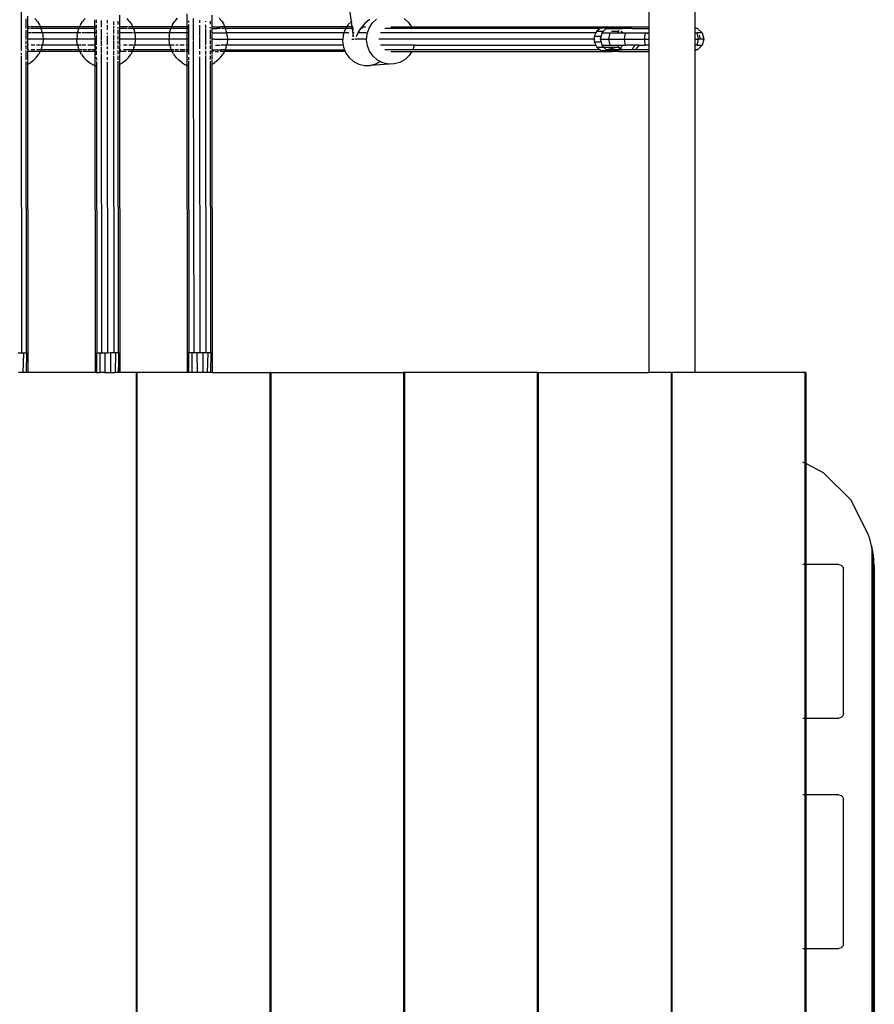
# Model space of a CAD drawing. Extents: x -455 to 6192, y -4654 to 5674.
# Drawn here: x 3719 to 4275, y 421 to 1062 of the extents above; entities that cross this region are included whole.
import ezdxf

# ---------------------------------------------------------------- set-up
doc = ezdxf.new("R2010")
doc.units = 0
doc.layers.get('0').update_dxf_attribs({"linetype": 'CONTINUOUS'})

# ---------------------------------------------------------------- blocks, each defined once
blk = doc.blocks.new('005363')
for p, q in [((4128.28, 1301.7), (4128.28, 1057.7)), ((4158.28, 1302.32), (4158.28, 1057.08)), ((3719.63, 1162.93), (3719.75, 1053.43)), ((3928.1, 1106.31), (3934.48, 1061.05)), ((3723.74, 1064.71), (3723.74, 1057.7)), ((3783.74, 1065.27), (3783.73, 1057.7)), ((3827.75, 1059.74), (3827.74, 1066.12)), ((3843.74, 1065.34), (3843.73, 1057.7)), ((3722.67, 1062.91), (3722.68, 1056.6)), ((3725.55, 1057.7), (3723.74, 1057.7)), ((3723.74, 1057.7), (3723.74, 1056.63)), ((3732.25, 1057.7), (3726.01, 1057.7)), ((3730.27, 1061.18), (3728.63, 1063.12)), ((3730.27, 1061.18), (3731.63, 1059.04)), ((3731.63, 1059.04), (3732.25, 1057.7)), ((3732.7, 1056.74), (3732.25, 1057.7)), ((3757.66, 1057.7), (3732.25, 1057.7)), ((3757.66, 1057.7), (3757.24, 1056.81)), ((3758.31, 1059.11), (3757.66, 1057.7)), ((3767.75, 1057.7), (3757.66, 1057.7)), ((3758.31, 1059.11), (3759.67, 1061.25)), ((3761.31, 1063.19), (3759.67, 1061.25)), ((3767.75, 1059.67), (3767.74, 1062.18)), ((3767.75, 1057.7), (3767.75, 1059.39)), ((3767.75, 1057.05), (3767.75, 1057.7)), ((3768.82, 1057.7), (3767.75, 1057.7)), ((3768.82, 1060.37), (3768.82, 1062.32)), ((3768.82, 1057.7), (3768.82, 1059.07)), ((3768.82, 1056.74), (3768.82, 1057.7)), ((3771.74, 1061.76), (3771.75, 1057.54)), ((3775.74, 1062.03), (3775.75, 1060.16)), ((3775.75, 1058.74), (3775.75, 1055.77)), ((3779.74, 1061.23), (3779.75, 1059)), ((3779.75, 1058.04), (3779.75, 1056.65)), ((3782.67, 1061.42), (3782.68, 1059.3)), ((3789.07, 1057.7), (3783.73, 1057.7)), ((3783.73, 1057.7), (3783.74, 1056.63)), ((3790.27, 1061.25), (3788.63, 1063.19)), ((3792.29, 1057.7), (3789.52, 1057.7)), ((3790.27, 1061.25), (3791.63, 1059.11)), ((3791.63, 1059.11), (3792.29, 1057.7)), ((3792.7, 1056.81), (3792.29, 1057.7)), ((3817.62, 1057.7), (3792.29, 1057.7)), ((3817.62, 1057.7), (3817.24, 1056.87)), ((3818.31, 1059.18), (3817.62, 1057.7)), ((3827.76, 1057.7), (3817.62, 1057.7)), ((3818.31, 1059.18), (3819.67, 1061.32)), ((3821.31, 1063.25), (3819.67, 1061.32)), ((3827.76, 1057.7), (3827.75, 1059.46)), ((3827.77, 1056.63), (3827.76, 1057.7)), ((3828.82, 1057.7), (3827.9, 1057.7)), ((3828.82, 1060.44), (3828.82, 1061.65)), ((3828.82, 1057.7), (3828.82, 1059.14)), ((3828.82, 1056.63), (3828.82, 1057.7)), ((3831.74, 1063.1), (3831.76, 1049.05)), ((3835.74, 1062.1), (3835.75, 1060.23)), ((3835.75, 1058.81), (3835.76, 1051.9)), ((3839.74, 1061.3), (3839.75, 1060.97)), ((3839.75, 1059.07), (3839.75, 1056.72)), ((3842.67, 1061.49), (3842.68, 1059.37)), ((3843.73, 1057.7), (3843.73, 1056.63)), ((3843.73, 1057.7), (3849.51, 1057.7)), ((3850.27, 1061.32), (3848.63, 1063.25)), ((3852.32, 1057.7), (3849.7, 1057.7)), ((3850.27, 1061.32), (3851.63, 1059.18)), ((3851.63, 1059.18), (3852.32, 1057.7)), ((3852.7, 1056.87), (3852.32, 1057.7)), ((3931.61, 1057.7), (3852.32, 1057.7)), ((3931.61, 1057.7), (3930.93, 1056.63)), ((3932.6, 1059.25), (3931.61, 1057.7)), ((3934.96, 1057.7), (3931.61, 1057.7)), ((3934.48, 1061.05), (3932.6, 1059.25)), ((3934.48, 1061.05), (3934.96, 1057.7)), ((3934.61, 1061.17), (3934.57, 1061.13)), ((3934.82, 1061.37), (3934.71, 1061.27)), ((3934.96, 1057.7), (3935.11, 1056.63)), ((3935.07, 1057.7), (3935.02, 1057.7)), ((3935.18, 1061.71), (3935.07, 1061.61)), ((3935.33, 1057.7), (3935.19, 1057.7)), ((3935.77, 1057.7), (3935.63, 1057.7)), ((3941.49, 1057.7), (3940.65, 1056.63)), ((3942.02, 1058.39), (3941.49, 1057.7)), ((3941.49, 1057.7), (3943.9, 1057.7)), ((3943.41, 1059.86), (3942.02, 1058.39)), ((3945.1, 1061.35), (3943.41, 1059.86)), ((3946.75, 1062.55), (3945.1, 1061.35)), ((3946.18, 1056.87), (3948.26, 1060.14)), ((3948.26, 1060.14), (3951.04, 1062.8)), ((3960.21, 1057.7), (3973.87, 1057.7)), ((3968.92, 1063.17), (3971.82, 1060.63)), ((3971.82, 1060.63), (3973.87, 1057.7)), ((3973.87, 1057.7), (3974.05, 1057.46)), ((3973.87, 1057.7), (4100.72, 1057.69)), ((4100.72, 1057.69), (4097.2, 1057.06)), ((4098.71, 1057.06), (4100.72, 1057.69)), ((4100.72, 1057.69), (4104.49, 1057.7)), ((4104.49, 1057.7), (4102.12, 1057.06)), ((4106.85, 1057.06), (4104.49, 1057.7)), ((4104.49, 1057.7), (4108.64, 1057.7)), ((4108.64, 1057.7), (4114.92, 1057.6)), ((4108.64, 1057.7), (4128.28, 1057.7)), ((4128.28, 1057.7), (4128.28, 1056.63)), ((3719.75, 1053.36), (3719.77, 1042)), ((3722.68, 1055.59), (3722.69, 1049.46)), ((3725.02, 1056.63), (3723.74, 1056.63)), ((3723.74, 1056.63), (3723.74, 1053.7)), ((3725.89, 1053.7), (3723.74, 1053.7)), ((3723.74, 1053.7), (3723.74, 1049.7)), ((3728.27, 1056.63), (3725.78, 1056.63)), ((3732.06, 1053.7), (3726.45, 1053.7)), ((3732.74, 1056.63), (3728.72, 1056.63)), ((3733.56, 1053.7), (3732.19, 1053.7)), ((3732.74, 1056.63), (3732.7, 1056.74)), ((3757.19, 1056.63), (3732.74, 1056.63)), ((3733.45, 1054.31), (3732.74, 1056.63)), ((3733.45, 1054.31), (3733.56, 1053.7)), ((3733.56, 1053.7), (3733.88, 1051.81)), ((3756.37, 1053.7), (3733.56, 1053.7)), ((3733.88, 1051.81), (3733.95, 1049.7)), ((3756.07, 1051.88), (3755.99, 1049.7)), ((3756.07, 1051.88), (3756.37, 1053.7)), ((3756.37, 1053.7), (3756.49, 1054.38)), ((3758.78, 1053.7), (3756.37, 1053.7)), ((3756.49, 1054.38), (3756.51, 1054.45)), ((3756.51, 1054.45), (3757.19, 1056.63)), ((3757.24, 1056.81), (3757.19, 1056.63)), ((3767.75, 1056.63), (3757.19, 1056.63)), ((3767.75, 1053.7), (3759.34, 1053.7)), ((3767.75, 1056.63), (3767.75, 1056.96)), ((3767.75, 1053.7), (3767.75, 1056.63)), ((3768.09, 1056.63), (3767.75, 1056.63)), ((3767.75, 1052.93), (3767.75, 1053.7)), ((3768.83, 1053.7), (3767.75, 1053.7)), ((3767.76, 1049.7), (3767.75, 1052.76)), ((3768.83, 1053.7), (3768.82, 1055.92)), ((3768.83, 1052.93), (3768.83, 1053.7)), ((3768.83, 1049.7), (3768.83, 1052.34)), ((3771.75, 1056.28), (3771.76, 1048.98)), ((3775.75, 1053.89), (3775.75, 1052.84)), ((3775.76, 1051.83), (3775.76, 1049.31)), ((3779.75, 1056.03), (3779.75, 1053.43)), ((3779.75, 1052.6), (3779.76, 1049.17)), ((3782.68, 1057.43), (3782.68, 1056.67)), ((3782.68, 1055.66), (3782.68, 1052.82)), ((3782.68, 1051.81), (3782.69, 1049.53)), ((3788.75, 1056.63), (3783.74, 1056.63)), ((3783.74, 1056.63), (3783.74, 1053.7)), ((3792.2, 1053.7), (3783.74, 1053.7)), ((3783.74, 1053.7), (3783.74, 1049.7)), ((3792.24, 1056.63), (3789.4, 1056.63)), ((3792.76, 1056.63), (3792.57, 1056.63)), ((3792.76, 1056.63), (3792.7, 1056.81)), ((3792.76, 1056.63), (3793.43, 1054.45)), ((3817.16, 1056.63), (3792.76, 1056.63)), ((3793.57, 1053.7), (3792.79, 1053.7)), ((3793.43, 1054.45), (3793.45, 1054.38)), ((3793.45, 1054.38), (3793.57, 1053.7)), ((3793.57, 1053.7), (3793.88, 1051.88)), ((3816.36, 1053.7), (3793.57, 1053.7)), ((3793.88, 1051.88), (3793.95, 1049.7)), ((3816.07, 1051.95), (3815.99, 1049.7)), ((3816.07, 1051.95), (3816.36, 1053.7)), ((3816.36, 1053.7), (3816.49, 1054.45)), ((3827.77, 1053.7), (3816.36, 1053.7)), ((3816.49, 1054.45), (3816.51, 1054.52)), ((3816.51, 1054.52), (3817.16, 1056.63)), ((3817.24, 1056.87), (3817.16, 1056.63)), ((3822.82, 1056.63), (3817.16, 1056.63)), ((3827.77, 1056.63), (3822.96, 1056.63)), ((3827.77, 1053.7), (3827.77, 1056.63)), ((3827.77, 1049.7), (3827.77, 1053.7)), ((3828.82, 1056.63), (3827.9, 1056.63)), ((3828.83, 1053.7), (3827.9, 1053.7)), ((3828.83, 1053.7), (3828.82, 1056.63)), ((3828.83, 1049.7), (3828.83, 1053.7)), ((3835.76, 1051.37), (3835.76, 1049.54)), ((3839.75, 1056.1), (3839.75, 1052.67)), ((3839.75, 1052.45), (3839.76, 1049.24)), ((3842.68, 1057.5), (3842.68, 1056.74)), ((3842.68, 1055.73), (3842.68, 1053.02)), ((3842.68, 1052.89), (3842.69, 1049.6)), ((3843.73, 1056.63), (3843.74, 1053.7)), ((3843.73, 1056.63), (3846.98, 1056.63)), ((3844.46, 1053.7), (3843.74, 1053.7)), ((3843.74, 1053.7), (3843.75, 1053.43)), ((3843.75, 1052.85), (3843.74, 1049.7)), ((3844.5, 1053.7), (3852.78, 1053.7)), ((3849.4, 1056.63), (3847.07, 1056.63)), ((3852.78, 1056.63), (3850.2, 1056.63)), ((3852.78, 1056.63), (3852.7, 1056.87)), ((3853.43, 1054.52), (3852.78, 1056.63)), ((3930.93, 1056.63), (3852.78, 1056.63)), ((3853.58, 1053.7), (3852.97, 1053.7)), ((3853.45, 1054.45), (3853.43, 1054.52)), ((3853.58, 1053.7), (3853.45, 1054.45)), ((3853.88, 1051.95), (3853.58, 1053.7)), ((3929.74, 1053.7), (3853.58, 1053.7)), ((3853.88, 1051.95), (3853.95, 1049.7)), ((3929.26, 1052.29), (3929.01, 1049.7)), ((3929.74, 1053.7), (3929.26, 1052.29)), ((3930.52, 1055.98), (3929.74, 1053.7)), ((3933.07, 1053.7), (3929.74, 1053.7)), ((3930.93, 1056.63), (3930.52, 1055.98)), ((3935.11, 1056.63), (3930.93, 1056.63)), ((3935.11, 1056.63), (3935.88, 1051.19)), ((3935.21, 1056.63), (3935.16, 1056.63)), ((3935.48, 1056.63), (3935.34, 1056.63)), ((3935.88, 1051.19), (3935.74, 1052.66)), ((3935.77, 1053.45), (3935.78, 1053.7)), ((3935.78, 1053.7), (3935.8, 1054.29)), ((3935.88, 1053.7), (3935.78, 1053.7)), ((3935.93, 1056.63), (3935.79, 1056.63)), ((3935.95, 1055.47), (3936.03, 1055.9)), ((3936.36, 1053.7), (3936.21, 1053.7)), ((3938.43, 1052.81), (3937.8, 1051.3)), ((3938.9, 1053.7), (3938.43, 1052.81)), ((3939.54, 1054.93), (3938.9, 1053.7)), ((3944.25, 1053.7), (3938.9, 1053.7)), ((3940.59, 1056.55), (3939.54, 1054.93)), ((3940.65, 1056.63), (3940.59, 1056.55)), ((3941.93, 1056.63), (3940.65, 1056.63)), ((3944.55, 1049.28), (3944.92, 1053.18)), ((3944.92, 1053.18), (3946.18, 1056.87)), ((4093.78, 1053.7), (3953.51, 1053.7)), ((3967.7, 1056.63), (3956.33, 1056.63)), ((3967.69, 1056.69), (3967.7, 1056.63)), ((3974.37, 1056.63), (3967.7, 1056.63)), ((3974.05, 1057.46), (3974.37, 1056.63)), ((4096.65, 1056.63), (3974.37, 1056.63)), ((4093.78, 1053.7), (4092.74, 1051.55)), ((4092.74, 1051.55), (4093.97, 1051.55)), ((4092.74, 1051.55), (4092.74, 1049.7)), ((4094.34, 1054.85), (4093.78, 1053.7)), ((4093.93, 1051.4), (4093.97, 1051.55)), ((4093.97, 1051.55), (4094.01, 1051.72)), ((4093.97, 1051.55), (4097.12, 1051.55)), ((4096.65, 1056.63), (4094.34, 1054.85)), ((4094.34, 1054.85), (4095.63, 1054.85)), ((4095.53, 1054.75), (4095.63, 1054.85)), ((4095.63, 1054.85), (4095.77, 1055)), ((4095.63, 1054.85), (4098.82, 1054.85)), ((4097.12, 1051.55), (4096.63, 1049.7)), ((4097.2, 1057.06), (4096.65, 1056.63)), ((4097.68, 1053.7), (4097.12, 1051.55)), ((4097.2, 1057.06), (4098.71, 1057.06)), ((4098.82, 1054.85), (4097.68, 1053.7)), ((4097.68, 1053.7), (4102.95, 1053.7)), ((4098.54, 1057), (4098.71, 1057.06)), ((4098.71, 1057.06), (4102.12, 1057.06)), ((4100.56, 1056.63), (4098.82, 1054.85)), ((4102.12, 1057.06), (4100.56, 1056.63)), ((4100.76, 1056.63), (4100.56, 1056.63)), ((4100.76, 1056.63), (4107.45, 1056.89)), ((4100.76, 1056.63), (4108.41, 1056.63)), ((4102.95, 1053.7), (4102.07, 1049.7)), ((4102.12, 1057.06), (4106.85, 1057.06)), ((4102.95, 1053.7), (4107.99, 1053.7)), ((4103.9, 1054.85), (4108.59, 1054.85)), ((4107.45, 1056.89), (4106.85, 1057.06)), ((4106.85, 1057.06), (4111.66, 1057.06)), ((4107.45, 1056.89), (4111.66, 1057.06)), ((4108.41, 1056.63), (4107.45, 1056.89)), ((4108.59, 1054.85), (4107.99, 1053.7)), ((4107.99, 1053.7), (4111.29, 1053.7)), ((4108.41, 1056.63), (4111.06, 1056.63)), ((4109.04, 1055.18), (4108.59, 1054.85)), ((4111.29, 1053.7), (4110.34, 1054.67)), ((4111.66, 1057.06), (4111.06, 1056.63)), ((4117.42, 1056.63), (4111.06, 1056.63)), ((4111.29, 1053.7), (4112.8, 1053.7)), ((4114.92, 1057.6), (4111.66, 1057.06)), ((4112.8, 1053.7), (4112.24, 1049.7)), ((4112.8, 1053.7), (4125.57, 1053.7)), ((4117.42, 1056.63), (4114.92, 1057.6)), ((4117.42, 1056.63), (4128.28, 1056.63)), ((4125.57, 1053.7), (4125.42, 1049.7)), ((4125.57, 1053.7), (4127.44, 1053.7)), ((4127.46, 1053.15), (4127.44, 1053.7)), ((4127.44, 1053.7), (4128.28, 1053.7)), ((4128.28, 1056.63), (4128.28, 1053.7)), ((4128.28, 1053.7), (4128.28, 1049.7)), ((4158.28, 1057.08), (4159.98, 1056.63)), ((4158.28, 1057.08), (4158.28, 1056.63)), ((4159.98, 1056.63), (4158.28, 1056.63)), ((4158.28, 1056.63), (4158.28, 1053.7)), ((4158.28, 1053.7), (4159.49, 1053.7)), ((4158.28, 1053.7), (4158.28, 1049.7)), ((4159.49, 1053.7), (4160.45, 1049.7)), ((4162.9, 1053.7), (4159.49, 1053.7)), ((4159.98, 1056.63), (4162.9, 1053.7)), ((4161.1, 1052.26), (4161.74, 1049.7)), ((4162.9, 1053.7), (4163.97, 1049.7)), ((3722.69, 1048.61), (3722.69, 1046.33)), ((3722.69, 1045.52), (3722.69, 1043.21)), ((3723.74, 1049.7), (3723.76, 1045.83)), ((3733.95, 1049.7), (3723.74, 1049.7)), ((3723.76, 1045.58), (3723.75, 1042.77)), ((3724.57, 1045.7), (3724.04, 1045.7)), ((3728.53, 1045.7), (3726.3, 1045.7)), ((3732.07, 1045.7), (3729.7, 1045.7)), ((3733.46, 1045.7), (3732.43, 1045.7)), ((3733.12, 1044.28), (3733.46, 1045.7)), ((3733.71, 1046.75), (3733.46, 1045.7)), ((3756.5, 1045.7), (3733.46, 1045.7)), ((3733.96, 1049.27), (3733.71, 1046.75)), ((3733.95, 1049.7), (3733.96, 1049.27)), ((3755.99, 1049.7), (3733.95, 1049.7)), ((3755.98, 1049.34), (3755.99, 1049.7)), ((3756.24, 1046.82), (3755.98, 1049.34)), ((3766.72, 1049.7), (3755.99, 1049.7)), ((3756.5, 1045.7), (3756.24, 1046.82)), ((3756.5, 1045.7), (3756.82, 1044.35)), ((3758.94, 1045.7), (3756.5, 1045.7)), ((3761.84, 1045.7), (3759.3, 1045.7)), ((3765.68, 1045.7), (3763.11, 1045.7)), ((3767.76, 1045.7), (3765.71, 1045.7)), ((3767.76, 1049.7), (3766.75, 1049.7)), ((3768.83, 1049.7), (3767.76, 1049.7)), ((3767.76, 1045.7), (3767.76, 1049.7)), ((3768.27, 1045.7), (3767.76, 1045.7)), ((3767.77, 1042.77), (3767.76, 1045.7)), ((3768.83, 1046.06), (3768.83, 1049.7)), ((3768.84, 1043.19), (3768.84, 1044.93)), ((3771.76, 1048.49), (3771.76, 1045.3)), ((3775.76, 1049.11), (3775.76, 1046.06)), ((3775.76, 1044.87), (3775.77, 1043.25)), ((3779.76, 1048.86), (3779.77, 1042.99)), ((3782.69, 1048.68), (3782.69, 1046.4)), ((3782.69, 1045.59), (3782.69, 1043.28)), ((3783.74, 1049.7), (3783.76, 1045.9)), ((3793.95, 1049.7), (3783.74, 1049.7)), ((3783.76, 1045.65), (3783.75, 1042.77)), ((3784.35, 1045.7), (3784.19, 1045.7)), ((3788.76, 1045.7), (3786.27, 1045.7)), ((3792.39, 1045.7), (3789.68, 1045.7)), ((3793.44, 1045.7), (3792.82, 1045.7)), ((3793.12, 1044.35), (3793.44, 1045.7)), ((3793.71, 1046.82), (3793.44, 1045.7)), ((3816.52, 1045.7), (3793.44, 1045.7)), ((3793.96, 1049.34), (3793.71, 1046.82)), ((3793.95, 1049.7), (3793.96, 1049.34)), ((3815.99, 1049.7), (3793.95, 1049.7)), ((3815.98, 1049.41), (3815.99, 1049.7)), ((3816.24, 1046.89), (3815.98, 1049.41)), ((3826.66, 1049.7), (3815.99, 1049.7)), ((3816.52, 1045.7), (3816.24, 1046.89)), ((3816.52, 1045.7), (3816.82, 1044.42)), ((3819.28, 1045.7), (3816.52, 1045.7)), ((3821.87, 1045.7), (3820.28, 1045.7)), ((3825.71, 1045.7), (3823.08, 1045.7)), ((3827.77, 1049.7), (3826.76, 1049.7)), ((3827.78, 1045.7), (3827.01, 1045.7)), ((3827.78, 1045.7), (3827.77, 1049.7)), ((3827.78, 1042.77), (3827.78, 1045.7)), ((3828.83, 1049.7), (3827.9, 1049.7)), ((3828.83, 1045.7), (3827.9, 1045.7)), ((3828.83, 1045.7), (3828.83, 1049.7)), ((3828.84, 1045), (3828.83, 1045.7)), ((3828.84, 1042.77), (3828.84, 1044.86)), ((3831.76, 1048.56), (3831.99, 845.43)), ((3835.76, 1049.38), (3835.77, 1043.32)), ((3839.76, 1048.93), (3839.76, 1046)), ((3839.76, 1045.26), (3839.77, 1043.06)), ((3842.69, 1048.74), (3842.69, 1046.46)), ((3842.69, 1045.66), (3842.69, 1043.35)), ((3845.2, 1049.7), (3843.74, 1049.7)), ((3843.74, 1049.7), (3843.76, 1045.97)), ((3843.76, 1045.71), (3843.75, 1042.77)), ((3844.33, 1045.7), (3843.76, 1045.71)), ((3845.28, 1049.7), (3853.95, 1049.7)), ((3846.25, 1045.7), (3848.98, 1045.7)), ((3852.8, 1045.7), (3849.67, 1045.7)), ((3853.42, 1045.7), (3853.02, 1045.7)), ((3853.12, 1044.42), (3853.42, 1045.7)), ((3853.71, 1046.89), (3853.42, 1045.7)), ((3929.27, 1045.7), (3853.42, 1045.7)), ((3853.96, 1049.41), (3853.71, 1046.89)), ((3853.95, 1049.7), (3853.96, 1049.41)), ((3853.95, 1049.7), (3929.01, 1049.7)), ((3929.01, 1049.7), (3928.89, 1048.39)), ((3928.89, 1048.39), (3929.27, 1045.7)), ((3929.27, 1045.7), (3929.44, 1044.51)), ((3934.89, 1049.7), (3936.22, 1049.7)), ((3936.44, 1049.7), (3936.28, 1049.7)), ((3936.95, 1049.7), (3936.79, 1049.7)), ((3943.83, 1049.7), (3937.21, 1049.7)), ((3945.1, 1045.41), (3944.55, 1049.28)), ((3946.53, 1041.77), (3945.1, 1045.41)), ((4092.74, 1049.7), (3952.49, 1049.7)), ((3975.54, 1045.7), (3953.54, 1045.7)), ((3975.54, 1045.7), (3974.54, 1042.77)), ((3975.54, 1045.7), (4093.78, 1045.7)), ((4092.74, 1049.7), (4092.74, 1047.85)), ((4092.74, 1047.85), (4093.97, 1047.85)), ((4092.74, 1047.85), (4093.78, 1045.7)), ((4093.78, 1045.7), (4094.34, 1044.55)), ((4093.97, 1047.85), (4093.93, 1048.01)), ((4094.01, 1047.68), (4093.97, 1047.85)), ((4093.97, 1047.85), (4097.12, 1047.85)), ((4096.63, 1049.7), (4102.07, 1049.7)), ((4096.63, 1049.7), (4097.12, 1047.85)), ((4097.12, 1047.85), (4097.68, 1045.7)), ((4097.68, 1045.7), (4102.95, 1045.7)), ((4097.68, 1045.7), (4098.82, 1044.55)), ((4102.07, 1049.7), (4112.24, 1049.7)), ((4102.07, 1049.7), (4102.95, 1045.7)), ((4102.95, 1045.7), (4107.99, 1045.7)), ((4107.99, 1045.7), (4108.59, 1044.55)), ((4107.99, 1045.7), (4111.29, 1045.7)), ((4109.51, 1043.89), (4111.29, 1045.7)), ((4111.29, 1045.7), (4112.8, 1045.7)), ((4112.24, 1049.7), (4125.42, 1049.7)), ((4112.24, 1049.7), (4112.8, 1045.7)), ((4119.09, 1045.7), (4112.8, 1045.7)), ((4117.42, 1042.77), (4119.09, 1045.7)), ((4122.06, 1045.7), (4119.09, 1045.7)), ((4122.06, 1045.7), (4119.44, 1042.77)), ((4122.06, 1045.7), (4125.57, 1045.7)), ((4125.42, 1049.7), (4128.28, 1049.7)), ((4125.42, 1049.7), (4125.57, 1045.7)), ((4128.28, 1045.7), (4125.57, 1045.7)), ((4128.28, 1049.7), (4128.28, 1045.7)), ((4128.28, 1045.7), (4128.28, 1042.77)), ((4158.28, 1049.7), (4160.45, 1049.7)), ((4158.28, 1049.7), (4158.28, 1045.7)), ((4159.49, 1045.7), (4158.28, 1045.7)), ((4158.28, 1045.7), (4158.28, 1042.77)), ((4160.45, 1049.7), (4159.49, 1045.7)), ((4159.49, 1045.7), (4162.9, 1045.7)), ((4162.9, 1045.7), (4159.98, 1042.77)), ((4161.74, 1049.7), (4160.45, 1049.7)), ((4163.97, 1049.7), (4161.74, 1049.7)), ((4163.97, 1049.7), (4162.9, 1045.7)), ((3719.77, 1040.88), (3719.77, 1039.46)), ((3719.77, 1038.82), (3719.77, 1035.51)), ((3722.69, 1042.24), (3722.7, 1038.65)), ((3722.7, 1038.54), (3722.7, 1036.22)), ((3724.72, 1042.77), (3723.75, 1042.77)), ((3723.75, 1042.77), (3723.77, 1042.47)), ((3723.77, 1042.13), (3723.75, 1041.7)), ((3727.92, 1041.7), (3723.75, 1041.7)), ((3723.75, 1041.7), (3723.77, 1036.21)), ((3728.51, 1042.77), (3726.15, 1042.77)), ((3732.09, 1041.7), (3727.98, 1041.7)), ((3729.48, 1037.64), (3730.99, 1039.68)), ((3732.03, 1042.77), (3729.81, 1042.77)), ((3732.09, 1041.7), (3730.99, 1039.68)), ((3732.21, 1041.91), (3732.09, 1041.7)), ((3757.89, 1041.7), (3732.09, 1041.7)), ((3732.54, 1042.77), (3732.21, 1041.91)), ((3732.54, 1042.77), (3732.37, 1042.77)), ((3733.12, 1044.28), (3732.54, 1042.77)), ((3757.43, 1042.77), (3732.54, 1042.77)), ((3757.43, 1042.77), (3756.82, 1044.35)), ((3757.74, 1041.98), (3757.43, 1042.77)), ((3759.45, 1042.77), (3757.43, 1042.77)), ((3757.89, 1041.7), (3757.74, 1041.98)), ((3759.43, 1041.7), (3757.89, 1041.7)), ((3758.96, 1039.75), (3757.89, 1041.7)), ((3758.96, 1039.75), (3760.46, 1037.71)), ((3762.21, 1042.77), (3759.91, 1042.77)), ((3767.77, 1041.7), (3760, 1041.7)), ((3765.27, 1042.77), (3763.19, 1042.77)), ((3767.77, 1042.77), (3765.89, 1042.77)), ((3768.46, 1042.77), (3767.77, 1042.77)), ((3767.77, 1041.7), (3767.77, 1042.77)), ((3768.84, 1041.7), (3767.77, 1041.7)), ((3767.78, 1032.43), (3767.77, 1041.7)), ((3768.84, 1041.7), (3768.84, 1041.81)), ((3768.84, 1039.56), (3768.84, 1041.7)), ((3771.76, 1044.76), (3771.77, 1040.27)), ((3771.77, 1039.95), (3771.99, 845.36)), ((3775.77, 1041.8), (3775.77, 1039.66)), ((3779.77, 1042.06), (3779.77, 1039.53)), ((3779.77, 1038.89), (3779.77, 1035.58)), ((3782.69, 1042.31), (3782.7, 1039.9)), ((3782.7, 1038.72), (3782.7, 1036.28)), ((3784.67, 1042.77), (3783.75, 1042.77)), ((3783.75, 1042.77), (3783.77, 1042.54)), ((3783.77, 1042.2), (3783.75, 1041.7)), ((3787.94, 1041.7), (3783.75, 1041.7)), ((3783.75, 1041.7), (3783.77, 1039.78)), ((3783.77, 1039.35), (3783.77, 1036.28)), ((3789.69, 1042.77), (3786.26, 1042.77)), ((3792.05, 1041.7), (3789.34, 1041.7)), ((3789.48, 1037.71), (3790.99, 1039.75)), ((3792.51, 1042.77), (3789.93, 1042.77)), ((3792.05, 1041.7), (3790.99, 1039.75)), ((3792.21, 1041.98), (3792.05, 1041.7)), ((3817.93, 1041.7), (3792.05, 1041.7)), ((3792.51, 1042.77), (3792.21, 1041.98)), ((3793.12, 1044.35), (3792.51, 1042.77)), ((3817.46, 1042.77), (3792.51, 1042.77)), ((3817.46, 1042.77), (3816.82, 1044.42)), ((3817.74, 1042.05), (3817.46, 1042.77)), ((3819.3, 1042.77), (3817.46, 1042.77)), ((3817.93, 1041.7), (3817.74, 1042.05)), ((3819.47, 1041.7), (3817.93, 1041.7)), ((3818.96, 1039.82), (3817.93, 1041.7)), ((3818.96, 1039.82), (3820.46, 1037.78)), ((3822.2, 1042.77), (3819.92, 1042.77)), ((3826.23, 1041.7), (3820.01, 1041.7)), ((3826.37, 1042.77), (3823.23, 1042.77)), ((3827.78, 1041.7), (3826.93, 1041.7)), ((3827.78, 1042.77), (3827.07, 1042.77)), ((3827.78, 1041.7), (3827.78, 1042.77)), ((3827.79, 1032.5), (3827.78, 1041.7)), ((3828.84, 1042.77), (3827.9, 1042.77)), ((3828.84, 1041.7), (3827.9, 1041.7)), ((3828.84, 1041.7), (3828.84, 1042.77)), ((3828.84, 1039.63), (3828.84, 1041.7)), ((3835.77, 1041.87), (3835.77, 1039.73)), ((3839.77, 1042.13), (3839.77, 1039.6)), ((3839.77, 1038.96), (3839.77, 1035.65)), ((3842.69, 1042.37), (3842.7, 1039.97)), ((3842.7, 1038.79), (3842.7, 1036.35)), ((3843.75, 1042.77), (3843.77, 1042.61)), ((3843.75, 1042.77), (3849.57, 1042.77)), ((3843.77, 1042.27), (3843.75, 1041.7)), ((3844.84, 1041.7), (3843.75, 1041.7)), ((3843.75, 1041.7), (3843.77, 1039.85)), ((3843.77, 1039.42), (3843.77, 1036.35)), ((3845.95, 1041.7), (3848.04, 1041.7)), ((3852.02, 1041.7), (3849.31, 1041.7)), ((3849.48, 1037.78), (3850.99, 1039.82)), ((3852.49, 1042.77), (3849.89, 1042.77)), ((3852.02, 1041.7), (3850.99, 1039.82)), ((3852.21, 1042.05), (3852.02, 1041.7)), ((3930.54, 1041.7), (3852.02, 1041.7)), ((3852.49, 1042.77), (3852.21, 1042.05)), ((3853.12, 1044.42), (3852.49, 1042.77)), ((3852.49, 1042.77), (3930.12, 1042.77)), ((3929.44, 1044.51), (3930.12, 1042.77)), ((3930.12, 1042.77), (3930.54, 1041.7)), ((3930.54, 1041.7), (3930.87, 1040.88)), ((3930.87, 1040.88), (3933.1, 1037.7)), ((3948.76, 1038.59), (3946.53, 1041.77)), ((3951.66, 1036.06), (3948.76, 1038.59)), ((3974.54, 1042.77), (3956.39, 1042.77)), ((3960.27, 1041.7), (3973.98, 1041.7)), ((3972.32, 1039.09), (3969.54, 1036.43)), ((3973.98, 1041.7), (3972.32, 1039.09)), ((3973.98, 1041.7), (4100.72, 1041.72)), ((4096.65, 1042.77), (3974.54, 1042.77)), ((4094.34, 1044.55), (4095.63, 1044.55)), ((4094.34, 1044.55), (4096.65, 1042.77)), ((4095.63, 1044.55), (4095.53, 1044.66)), ((4095.77, 1044.41), (4095.63, 1044.55)), ((4095.63, 1044.55), (4098.82, 1044.55)), ((4096.65, 1042.77), (4097.2, 1042.35)), ((4097.2, 1042.35), (4100.72, 1041.72)), ((4097.2, 1042.35), (4098.71, 1042.35)), ((4100.72, 1041.72), (4098.71, 1042.35)), ((4098.71, 1042.35), (4102.12, 1042.35)), ((4098.82, 1044.55), (4100.56, 1042.77)), ((4098.82, 1044.55), (4108.59, 1044.55)), ((4100.76, 1042.77), (4100.56, 1042.77)), ((4100.56, 1042.77), (4102.12, 1042.35)), ((4100.72, 1041.72), (4104.49, 1041.7)), ((4108.59, 1044.55), (4100.76, 1042.77)), ((4108.51, 1042.87), (4100.76, 1042.77)), ((4100.76, 1042.77), (4108.41, 1042.77)), ((4102.12, 1042.35), (4104.49, 1041.7)), ((4102.12, 1042.35), (4103.78, 1042.35)), ((4104.49, 1041.7), (4105.84, 1042.07)), ((4104.66, 1041.7), (4104.49, 1041.7)), ((4106.28, 1042.01), (4104.66, 1041.7)), ((4107.01, 1041.92), (4104.66, 1041.7)), ((4108.6, 1041.71), (4104.66, 1041.7)), ((4108.41, 1042.77), (4108.51, 1042.87)), ((4108.41, 1042.77), (4110.19, 1042.77)), ((4108.51, 1042.87), (4109.51, 1043.89)), ((4110.88, 1042.91), (4108.51, 1042.87)), ((4108.59, 1044.55), (4109.51, 1043.89)), ((4108.6, 1041.71), (4108.64, 1041.7)), ((4108.64, 1041.7), (4128.28, 1041.7)), ((4109.51, 1043.89), (4110.88, 1042.91)), ((4110.88, 1042.91), (4110.19, 1042.77)), ((4111.06, 1042.77), (4110.19, 1042.77)), ((4110.88, 1042.91), (4111.06, 1042.77)), ((4117.42, 1042.77), (4111.06, 1042.77)), ((4119.44, 1042.77), (4117.42, 1042.77)), ((4128.28, 1042.77), (4119.44, 1042.77)), ((4128.28, 1042.77), (4128.28, 1041.7)), ((4128.28, 1041.7), (4128.28, 832.7)), ((4159.98, 1042.77), (4158.28, 1042.77)), ((4159.98, 1042.77), (4158.28, 1042.32)), ((4158.28, 1042.77), (4158.28, 1042.32)), ((4158.28, 1042.32), (4158.28, 832.7)), ((3719.77, 1035.36), (3719.99, 845.3)), ((3722.7, 1035.22), (3722.92, 845.3)), ((3723.63, 1033), (3723.76, 1033.08)), ((3723.77, 1035.85), (3723.76, 1033.08)), ((3723.76, 1033.08), (3725.72, 1034.24)), ((3723.76, 1033.08), (3723.98, 845.3)), ((3727.72, 1035.82), (3725.72, 1034.24)), ((3729.48, 1037.64), (3727.72, 1035.82)), ((3762.23, 1035.89), (3760.46, 1037.71)), ((3764.22, 1034.31), (3762.23, 1035.89)), ((3764.22, 1034.31), (3766.27, 1033.1)), ((3766.27, 1033.1), (3766.4, 1033.02)), ((3766.4, 1033.02), (3767.78, 1032.43)), ((3767.78, 1032.43), (3768.74, 1032.03)), ((3768.01, 845.35), (3767.78, 1032.43)), ((3768.74, 1032.03), (3768.85, 1032)), ((3768.85, 1035.95), (3768.84, 1037.85)), ((3768.85, 1032.37), (3768.85, 1035.2)), ((3768.85, 1032), (3768.85, 1032.37)), ((3775.77, 1038.02), (3775.77, 1036.18)), ((3775.78, 1034.85), (3775.99, 845.36)), ((3779.77, 1035.43), (3779.99, 845.37)), ((3782.7, 1035.28), (3782.92, 845.37)), ((3783.67, 1033.1), (3783.63, 1033.07)), ((3783.76, 1033.15), (3783.67, 1033.1)), ((3783.77, 1035.92), (3783.76, 1033.15)), ((3783.76, 1033.15), (3785.72, 1034.31)), ((3783.76, 1033.15), (3783.98, 845.37)), ((3787.72, 1035.89), (3785.72, 1034.31)), ((3789.48, 1037.71), (3787.72, 1035.89)), ((3822.23, 1035.95), (3820.46, 1037.78)), ((3824.22, 1034.38), (3822.23, 1035.95)), ((3824.22, 1034.38), (3826.27, 1033.17)), ((3826.27, 1033.17), (3826.4, 1033.09)), ((3826.4, 1033.09), (3827.79, 1032.5)), ((3828.01, 845.42), (3827.79, 1032.5)), ((3828.74, 1032.1), (3827.79, 1032.5)), ((3828.74, 1032.1), (3828.85, 1032.07)), ((3828.85, 1036.02), (3828.84, 1037.92)), ((3828.85, 1032.07), (3828.85, 1035.27)), ((3829.06, 845.42), (3828.85, 1032.07)), ((3835.77, 1038.09), (3835.99, 845.43)), ((3839.77, 1035.5), (3839.99, 845.44)), ((3842.7, 1035.35), (3842.92, 845.44)), ((3843.63, 1033.14), (3843.76, 1033.22)), ((3843.77, 1035.99), (3843.76, 1033.22)), ((3843.76, 1033.22), (3845.72, 1034.38)), ((3843.76, 1033.22), (3843.98, 845.44)), ((3847.72, 1035.95), (3845.72, 1034.38)), ((3849.48, 1037.78), (3847.72, 1035.95)), ((3933.1, 1037.7), (3936, 1035.16)), ((3936, 1035.16), (3939.4, 1033.41)), ((3939.4, 1033.41), (3943.1, 1032.55)), ((3943.1, 1032.55), (3946.9, 1032.63)), ((3946.9, 1032.63), (3950.56, 1033.65)), ((3962.56, 1033.53), (3946.9, 1032.63)), ((3950.56, 1033.65), (3953.3, 1035.21)), ((3953.3, 1035.21), (3951.66, 1036.06)), ((3955.06, 1034.31), (3953.3, 1035.21)), ((3958.76, 1033.45), (3955.06, 1034.31)), ((3962.56, 1033.53), (3958.76, 1033.45)), ((3966.22, 1034.54), (3962.56, 1033.53)), ((3969.54, 1036.43), (3966.22, 1034.54)), ((3769.06, 845.36), (3768.85, 1032)), ((3719.99, 845.3), (3717.84, 845.3)), ((3721.15, 845.3), (3719.99, 845.3)), ((3721.15, 845.3), (3720.88, 832.7)), ((3722.92, 845.3), (3721.15, 845.3)), ((3723.35, 845.3), (3722.92, 845.3)), ((3723.26, 832.7), (3723.35, 845.3)), ((3723.35, 845.3), (3723.98, 845.3)), ((3723.98, 845.3), (3724.01, 832.7)), ((3768.01, 845.35), (3768.64, 845.36)), ((3768.02, 832.7), (3768.01, 845.35)), ((3768.64, 845.36), (3768.65, 832.7)), ((3769.06, 845.36), (3768.64, 845.36)), ((3770.84, 845.36), (3769.06, 845.36)), ((3770.84, 845.36), (3770.85, 832.7)), ((3771.99, 845.36), (3770.84, 845.36)), ((3774.14, 845.36), (3771.99, 845.36)), ((3774.14, 845.36), (3774.16, 832.7)), ((3775.99, 845.36), (3774.14, 845.36)), ((3777.84, 845.37), (3775.99, 845.36)), ((3777.84, 845.37), (3777.86, 832.7)), ((3779.99, 845.37), (3777.84, 845.37)), ((3781.15, 845.37), (3779.99, 845.37)), ((3781.15, 845.37), (3780.88, 832.7)), ((3782.92, 845.37), (3781.15, 845.37)), ((3783.35, 845.37), (3782.92, 845.37)), ((3783.26, 832.7), (3783.35, 845.37)), ((3783.35, 845.37), (3783.98, 845.37)), ((3783.98, 845.37), (3784.01, 832.7)), ((3828.02, 832.7), (3828.01, 845.42)), ((3828.01, 845.42), (3828.64, 845.42)), ((3828.64, 845.42), (3828.65, 832.7)), ((3829.06, 845.42), (3828.64, 845.42)), ((3830.84, 845.43), (3829.06, 845.42)), ((3830.84, 845.43), (3830.85, 832.7)), ((3831.99, 845.43), (3830.84, 845.43)), ((3834.14, 845.43), (3831.99, 845.43)), ((3834.14, 845.43), (3834.16, 832.7)), ((3835.99, 845.43), (3834.14, 845.43)), ((3837.84, 845.44), (3835.99, 845.43)), ((3837.84, 845.44), (3837.86, 832.7)), ((3839.99, 845.44), (3837.84, 845.44)), ((3841.15, 845.44), (3839.99, 845.44)), ((3841.15, 845.44), (3840.87, 832.7)), ((3842.92, 845.44), (3841.15, 845.44)), ((3843.35, 845.44), (3842.92, 845.44)), ((3843.26, 832.7), (3843.35, 845.44)), ((3843.35, 845.44), (3843.98, 845.44)), ((3843.98, 845.44), (3844.01, 832.7)), ((3722.93, 836.03), (3722.94, 832.7)), ((3782.93, 836.1), (3782.94, 832.7)), ((3842.93, 836.17), (3842.94, 832.7)), ((3720.88, 832.7), (3717.86, 832.7)), ((3722.94, 832.7), (3720.88, 832.7)), ((3723.26, 832.7), (3722.94, 832.7)), ((3724.01, 832.7), (3723.26, 832.7)), ((3768.02, 832.7), (3724.01, 832.7)), ((3768.65, 832.7), (3768.02, 832.7)), ((3768.65, 832.7), (3770.85, 832.7)), ((3774.16, 832.7), (3770.85, 832.7)), ((3774.16, 832.7), (3777.86, 832.7)), ((3777.86, 832.7), (3780.88, 832.7)), ((3782.94, 832.7), (3780.88, 832.7)), ((3783.26, 832.7), (3782.94, 832.7)), ((3784.01, 832.7), (3783.26, 832.7)), ((3794.51, 832.7), (3784.01, 832.7)), ((3794.51, 832.7), (3794.51, -267.3)), ((3795.09, 832.7), (3794.51, 832.7)), ((3795.09, 832.7), (3795.09, -267.3)), ((3828.02, 832.7), (3795.09, 832.7)), ((3828.65, 832.7), (3828.02, 832.7)), ((3830.85, 832.7), (3828.65, 832.7)), ((3834.16, 832.7), (3830.85, 832.7)), ((3837.86, 832.7), (3834.16, 832.7)), ((3840.87, 832.7), (3837.86, 832.7)), ((3842.94, 832.7), (3840.87, 832.7)), ((3843.26, 832.7), (3842.94, 832.7)), ((3844.01, 832.7), (3843.26, 832.7)), ((3844.01, 832.7), (3881.56, 832.7)), ((3881.56, 832.7), (3881.56, -267.3)), ((3882.14, 832.7), (3881.56, 832.7)), ((3882.14, 832.7), (3882.14, -267.3)), ((3882.14, 832.7), (3968.6, 832.7)), ((3968.6, 832.7), (3968.6, -267.3)), ((3969.19, 832.7), (3968.6, 832.7)), ((3969.19, 832.7), (3969.19, -267.3)), ((4055.65, 832.7), (3969.19, 832.7)), ((4055.65, 832.7), (4055.65, -267.3)), ((4056.24, 832.7), (4055.65, 832.7)), ((4056.24, 832.7), (4056.24, -267.3)), ((4056.24, 832.7), (4128.28, 832.7)), ((4142.7, 832.7), (4128.28, 832.7)), ((4142.7, 832.7), (4142.7, -267.3)), ((4143.29, 832.7), (4142.7, 832.7)), ((4143.29, 832.7), (4143.29, -267.3)), ((4158.28, 832.7), (4143.29, 832.7)), ((4229.75, 832.7), (4158.28, 832.7)), ((4229.75, 832.7), (4229.75, 773.68)), ((4230.34, 832.7), (4229.75, 832.7)), ((4230.34, 832.7), (4230.34, 773.38)), ((4229.75, 773.68), (4228.53, 774.31)), ((4230.34, 773.38), (4229.75, 773.68)), ((4229.75, 773.68), (4229.75, 707.7)), ((4242.03, 767.42), (4230.34, 773.38)), ((4230.34, 773.38), (4230.34, 707.7)), ((4259.73, 749.72), (4242.03, 767.42)), ((4271.1, 727.42), (4259.73, 749.72)), ((4272.01, 724.4), (4271.1, 727.42)), ((4273.14, 719.72), (4272.01, 724.4)), ((4273.42, 718.57), (4273.14, 719.72)), ((4273.14, 719.72), (4273.42, 718.24)), ((4273.42, 718.57), (4274.13, 714.52)), ((4273.42, 718.24), (4273.42, 718.57)), ((4273.42, 718.24), (4273.42, -152.84)), ((4273.55, 717.54), (4273.42, 718.24)), ((4273.97, 714.31), (4273.55, 717.54)), ((4273.55, 717.54), (4274.13, 714.52)), ((4274.17, 712.7), (4273.97, 714.31)), ((4274.07, 282.7), (4273.97, 714.31)), ((4274.17, 712.7), (4274.07, 282.7)), ((4274.13, 714.52), (4274.17, 714.25)), ((4274.17, 714.25), (4274.44, 710.64)), ((4274.17, 714.25), (4274.17, 712.7)), ((4274.44, 710.64), (4274.17, 712.7)), ((4274.17, 712.7), (4274.58, 708.62)), ((4229.75, 707.7), (4228.53, 707.7)), ((4230.34, 707.7), (4229.75, 707.7)), ((4229.75, 707.7), (4229.75, 607.7)), ((4252.01, 707.7), (4230.34, 707.7)), ((4230.34, 707.7), (4230.34, 607.7)), ((4252.01, 707.7), (4253.51, 707.3)), ((4253.51, 707.3), (4254.61, 706.2)), ((4254.61, 706.2), (4255.01, 704.7)), ((4274.44, 710.64), (4274.58, 708.62)), ((4274.89, 707.1), (4274.44, 710.64)), ((4274.58, 708.62), (4274.89, 704.43)), ((4274.74, 282.7), (4274.58, 708.62)), ((4275.01, 702.76), (4274.89, 707.1)), ((4274.89, 707.1), (4274.89, 704.43)), ((4255.01, 610.7), (4255.01, 704.7)), ((4274.89, 704.43), (4274.74, 282.7)), ((4274.89, 704.43), (4275.01, 702.76)), ((4275.01, 702.76), (4275.01, -137.35)), ((4254.61, 609.2), (4253.51, 608.1)), ((4255.01, 610.7), (4254.61, 609.2)), ((4228.53, 607.7), (4229.75, 607.7)), ((4229.75, 607.7), (4230.34, 607.7)), ((4229.75, 607.7), (4229.75, 557.7)), ((4230.34, 607.7), (4252.01, 607.7)), ((4230.34, 607.7), (4230.34, 557.7)), ((4253.51, 608.1), (4252.01, 607.7)), ((4229.75, 557.7), (4228.53, 557.7)), ((4230.34, 557.7), (4229.75, 557.7)), ((4229.75, 557.7), (4229.75, 457.7)), ((4252.01, 557.7), (4230.34, 557.7)), ((4230.34, 557.7), (4230.34, 457.7)), ((4252.01, 557.7), (4253.51, 557.3)), ((4253.51, 557.3), (4254.61, 556.2)), ((4254.61, 556.2), (4255.01, 554.7)), ((4255.01, 460.7), (4255.01, 554.7)), ((4228.53, 457.7), (4229.75, 457.7)), ((4229.75, 457.7), (4230.34, 457.7)), ((4229.75, 457.7), (4229.75, 407.7)), ((4230.34, 457.7), (4252.01, 457.7)), ((4230.34, 457.7), (4230.34, 407.7)), ((4253.51, 458.1), (4252.01, 457.7)), ((4254.61, 459.2), (4253.51, 458.1)), ((4255.01, 460.7), (4254.61, 459.2))]:
    blk.add_line(p, q)

msp = doc.modelspace()

# ---------------------------------------------------------------- block references
at = {"ltscale": 100}
msp.add_blockref('005363', (0, 0), dxfattribs=at)

doc.saveas('drawing.dxf')
